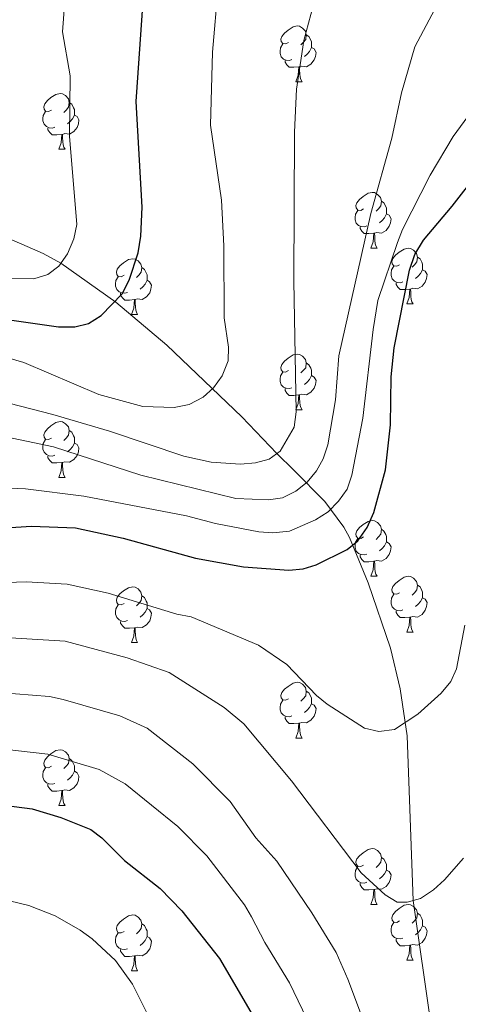
# Model space of a CAD drawing. Units: metres. Extents: x 622900 to 627408, y 4768472 to 4771523.
# Drawn here: x 623985 to 624064, y 4770227 to 4770404 of the extents above; entities that cross this region are included whole.
import ezdxf

# ---------------------------------------------------------------- set-up
doc = ezdxf.new("R2010")
doc.units = ezdxf.units.M
doc.header["$MEASUREMENT"] = 0
doc.linetypes.add('DGN Style 3', pattern=[1147.6976, 819.784, -327.9136])
for name, color, linetype, lineweight in [('Nivel 11', 7, 'Continuous', 0), ('Nivel 36', 7, 'Continuous', 0), ('Nivel 4', 7, 'Continuous', 0), ('Nivel 5', 7, 'Continuous', 0), ('Nivel 61', 7, 'Continuous', 0), ('Nivel 63', 7, 'Continuous', 0)]:
    doc.layers.add(name, color=color, linetype=linetype, lineweight=lineweight)

msp = doc.modelspace()

# ---------------------------------------------------------------- linework, layer by layer
at = {"layer": 'Nivel 11', "color": 142, "linetype": 'DGN Style 3', "lineweight": 13}
msp.add_polyline3d([(623980.7, 4770365.97, 765.69), (623989.37, 4770362.18, 768.88), (623992.56, 4770360.44, 770), (624002.47, 4770353.45, 773.43), (624011.62, 4770345.69, 776.8), (624025.13, 4770332.83, 781.94), (624031.41, 4770326.25, 785), (624034.47, 4770323.22, 787.49), (624040.03, 4770317.58, 793.73), (624043.45, 4770313.02, 798.21), (624044.46, 4770311.13, 799.51), (624047.84, 4770302.98, 801.36), (624051.84, 4770291.21, 803.14), (624053.62, 4770283.95, 804.13), (624054.85, 4770275.48, 805.39), (624055.95, 4770245.88, 810), (624059.43, 4770221.27, 813.4)], dxfattribs=at)
at = {"layer": 'Nivel 36', "color": 92, "linetype": 'Continuous', "lineweight": 0}
for p, q in [((624034.82, 4770393.07), (624035.95, 4770393.07)), ((623992.19, 4770380.93), (623993.31, 4770380.93)), ((624048.32, 4770363.16), (624049.45, 4770363.16)), ((624054.8, 4770353.12), (624055.92, 4770353.12)), ((624005.24, 4770351.22), (624006.37, 4770351.22)), ((624034.82, 4770334.08), (624035.95, 4770334.08)), ((623992.18, 4770321.94), (623993.31, 4770321.94)), ((624048.32, 4770304.17), (624049.45, 4770304.17)), ((624054.8, 4770294.13), (624055.92, 4770294.13)), ((624005.24, 4770292.23), (624006.37, 4770292.23)), ((624034.82, 4770275.08), (624035.94, 4770275.08)), ((623992.18, 4770262.94), (623993.31, 4770262.94)), ((624048.32, 4770245.17), (624049.45, 4770245.17)), ((624054.8, 4770235.14), (624055.92, 4770235.14)), ((624005.24, 4770233.23), (624006.37, 4770233.23))]:
    msp.add_line(p, q, dxfattribs=at)
at = {"layer": 'Nivel 36', "color": 92, "linetype": 'Continuous', "lineweight": 0, "flags": 128}
for points in [[(624033.52, 4770400.13), (624032.99, 4770399.86), (624032.46, 4770399.92), (624032.2, 4770400.29), (624032.14, 4770400.71), (624032.3, 4770401.23), (624032.78, 4770401.83), (624033.42, 4770402.36), (624034.32, 4770402.94), (624035.06, 4770403.1), (624035.49, 4770403.05), (624036.02, 4770402.73), (624036.55, 4770402.15), (624036.71, 4770401.51), (624036.6, 4770400.66), (624036.17, 4770400.13), (624035.75, 4770399.7)], [(624034.11, 4770397.05), (624033.68, 4770396.89), (624033.1, 4770396.95), (624032.62, 4770397.16), (624032.2, 4770397.58), (624031.98, 4770398.17), (624031.98, 4770398.59), (624032.04, 4770399.17), (624032.46, 4770399.86)], [(624036.71, 4770401.51), (624037.18, 4770401.19), (624037.5, 4770400.55), (624037.66, 4770400.23), (624037.66, 4770399.65), (624037.66, 4770399.23), (624037.29, 4770398.54), (624036.87, 4770398.06), (624036.39, 4770397.64)], [(624037.66, 4770399.23), (624038.11, 4770398.98), (624038.46, 4770398.36), (624038.35, 4770397.64), (624038.14, 4770397), (624037.55, 4770396.26), (624036.76, 4770395.78), (624035.91, 4770395.88), (624035.48, 4770395.75)], [(624035.37, 4770395.75), (624034.48, 4770395.67), (624033.63, 4770395.67), (624033.21, 4770396.1), (624032.89, 4770396.57), (624032.89, 4770396.89)], [(624034.82, 4770393.07), (624035.26, 4770394.23), (624035.37, 4770395.75), (624035.48, 4770395.75), (624035.51, 4770395.17), (624035.55, 4770394.48), (624035.62, 4770393.87), (624035.73, 4770393.47), (624035.95, 4770393.07)], [(623990.89, 4770387.99), (623990.36, 4770387.72), (623989.83, 4770387.78), (623989.56, 4770388.15), (623989.51, 4770388.57), (623989.67, 4770389.09), (623990.15, 4770389.69), (623990.78, 4770390.22), (623991.68, 4770390.8), (623992.43, 4770390.96), (623992.85, 4770390.91), (623993.38, 4770390.59), (623993.91, 4770390.01), (623994.07, 4770389.37), (623993.96, 4770388.52), (623993.54, 4770387.99), (623993.12, 4770387.56)], [(623994.07, 4770389.37), (623994.55, 4770389.05), (623994.86, 4770388.41), (623995.02, 4770388.09), (623995.02, 4770387.51), (623995.02, 4770387.09), (623994.65, 4770386.4), (623994.23, 4770385.92), (623993.75, 4770385.5)], [(623991.47, 4770384.91), (623991.05, 4770384.75), (623990.46, 4770384.81), (623989.99, 4770385.02), (623989.56, 4770385.44), (623989.35, 4770386.03), (623989.35, 4770386.45), (623989.4, 4770387.03), (623989.83, 4770387.72)], [(623995.02, 4770387.09), (623995.48, 4770386.84), (623995.82, 4770386.22), (623995.71, 4770385.5), (623995.5, 4770384.86), (623994.92, 4770384.12), (623994.12, 4770383.64), (623993.27, 4770383.74), (623992.84, 4770383.61)], [(623992.73, 4770383.61), (623991.84, 4770383.53), (623991, 4770383.53), (623990.57, 4770383.96), (623990.25, 4770384.43), (623990.25, 4770384.75)], [(623992.19, 4770380.93), (623992.62, 4770382.09), (623992.73, 4770383.61), (623992.84, 4770383.61), (623992.88, 4770383.03), (623992.91, 4770382.34), (623992.98, 4770381.73), (623993.1, 4770381.33), (623993.31, 4770380.93)], [(624047.02, 4770370.22), (624046.5, 4770369.95), (624045.96, 4770370.01), (624045.7, 4770370.38), (624045.64, 4770370.8), (624045.8, 4770371.32), (624046.28, 4770371.92), (624046.92, 4770372.45), (624047.82, 4770373.03), (624048.56, 4770373.19), (624048.99, 4770373.14), (624049.52, 4770372.82), (624050.05, 4770372.24), (624050.21, 4770371.6), (624050.1, 4770370.75), (624049.68, 4770370.22), (624049.26, 4770369.79)], [(624050.21, 4770371.6), (624050.68, 4770371.28), (624051, 4770370.64), (624051.16, 4770370.32), (624051.16, 4770369.74), (624051.16, 4770369.32), (624050.79, 4770368.63), (624050.37, 4770368.15), (624049.89, 4770367.73)], [(624047.61, 4770367.14), (624047.18, 4770366.98), (624046.6, 4770367.04), (624046.12, 4770367.25), (624045.7, 4770367.67), (624045.48, 4770368.26), (624045.48, 4770368.68), (624045.54, 4770369.26), (624045.96, 4770369.95)], [(624051.16, 4770369.32), (624051.62, 4770369.07), (624051.96, 4770368.45), (624051.85, 4770367.73), (624051.64, 4770367.09), (624051.06, 4770366.35), (624050.26, 4770365.87), (624049.41, 4770365.97), (624048.98, 4770365.84)], [(624048.87, 4770365.84), (624047.98, 4770365.76), (624047.14, 4770365.76), (624046.71, 4770366.19), (624046.39, 4770366.66), (624046.39, 4770366.98)], [(624048.32, 4770363.16), (624048.76, 4770364.32), (624048.87, 4770365.84), (624048.98, 4770365.84), (624049.02, 4770365.26), (624049.05, 4770364.57), (624049.12, 4770363.96), (624049.24, 4770363.56), (624049.45, 4770363.16)], [(624053.5, 4770360.18), (624052.97, 4770359.92), (624052.44, 4770359.97), (624052.17, 4770360.34), (624052.12, 4770360.77), (624052.28, 4770361.29), (624052.76, 4770361.88), (624053.4, 4770362.41), (624054.3, 4770363), (624055.04, 4770363.16), (624055.46, 4770363.1), (624056, 4770362.79), (624056.52, 4770362.2), (624056.68, 4770361.56), (624056.57, 4770360.71), (624056.15, 4770360.18), (624055.73, 4770359.76)], [(624003.94, 4770358.28), (624003.41, 4770358.01), (624002.88, 4770358.07), (624002.62, 4770358.44), (624002.56, 4770358.86), (624002.72, 4770359.38), (624003.2, 4770359.98), (624003.84, 4770360.51), (624004.74, 4770361.09), (624005.48, 4770361.25), (624005.91, 4770361.2), (624006.44, 4770360.88), (624006.97, 4770360.3), (624007.13, 4770359.66), (624007.02, 4770358.81), (624006.59, 4770358.28), (624006.17, 4770357.85)], [(624056.68, 4770361.56), (624057.16, 4770361.25), (624057.47, 4770360.61), (624057.63, 4770360.29), (624057.63, 4770359.71), (624057.63, 4770359.28), (624057.26, 4770358.59), (624056.84, 4770358.11), (624056.36, 4770357.69)], [(624007.13, 4770359.66), (624007.6, 4770359.34), (624007.92, 4770358.7), (624008.08, 4770358.38), (624008.08, 4770357.8), (624008.08, 4770357.38), (624007.71, 4770356.69), (624007.29, 4770356.21), (624006.81, 4770355.79)], [(624054.08, 4770357.1), (624053.66, 4770356.94), (624053.07, 4770357), (624052.6, 4770357.21), (624052.17, 4770357.64), (624051.96, 4770358.22), (624051.96, 4770358.64), (624052.01, 4770359.23), (624052.44, 4770359.92)], [(624057.63, 4770359.28), (624058.09, 4770359.03), (624058.43, 4770358.42), (624058.32, 4770357.69), (624058.11, 4770357.05), (624057.53, 4770356.31), (624056.73, 4770355.83), (624055.88, 4770355.94), (624055.45, 4770355.81)], [(624004.53, 4770355.2), (624004.1, 4770355.04), (624003.52, 4770355.1), (624003.04, 4770355.31), (624002.62, 4770355.73), (624002.4, 4770356.32), (624002.4, 4770356.74), (624002.46, 4770357.32), (624002.88, 4770358.01)], [(624008.08, 4770357.38), (624008.53, 4770357.13), (624008.88, 4770356.51), (624008.77, 4770355.79), (624008.56, 4770355.15), (624007.97, 4770354.41), (624007.18, 4770353.93), (624006.33, 4770354.03), (624005.9, 4770353.9)], [(624055.34, 4770355.81), (624054.45, 4770355.72), (624053.61, 4770355.72), (624053.18, 4770356.15), (624052.86, 4770356.63), (624052.86, 4770356.94)], [(624054.8, 4770353.12), (624055.23, 4770354.28), (624055.34, 4770355.81), (624055.45, 4770355.81), (624055.49, 4770355.22), (624055.52, 4770354.54), (624055.59, 4770353.92), (624055.71, 4770353.52), (624055.92, 4770353.12)], [(624005.79, 4770353.9), (624004.9, 4770353.82), (624004.05, 4770353.82), (624003.63, 4770354.25), (624003.31, 4770354.72), (624003.31, 4770355.04)], [(624005.24, 4770351.22), (624005.68, 4770352.38), (624005.79, 4770353.9), (624005.9, 4770353.9), (624005.93, 4770353.32), (624005.97, 4770352.63), (624006.04, 4770352.02), (624006.15, 4770351.62), (624006.37, 4770351.22)], [(624033.52, 4770341.14), (624032.99, 4770340.87), (624032.46, 4770340.92), (624032.2, 4770341.3), (624032.14, 4770341.72), (624032.3, 4770342.24), (624032.78, 4770342.84), (624033.42, 4770343.36), (624034.32, 4770343.95), (624035.06, 4770344.11), (624035.49, 4770344.06), (624036.02, 4770343.74), (624036.55, 4770343.16), (624036.71, 4770342.52), (624036.6, 4770341.66), (624036.17, 4770341.14), (624035.75, 4770340.71)], [(624036.71, 4770342.52), (624037.18, 4770342.2), (624037.5, 4770341.56), (624037.66, 4770341.24), (624037.66, 4770340.66), (624037.66, 4770340.24), (624037.29, 4770339.54), (624036.87, 4770339.06), (624036.39, 4770338.64)], [(624034.11, 4770338.06), (624033.68, 4770337.9), (624033.1, 4770337.96), (624032.62, 4770338.16), (624032.2, 4770338.59), (624031.98, 4770339.18), (624031.98, 4770339.6), (624032.04, 4770340.18), (624032.46, 4770340.87)], [(624037.66, 4770340.24), (624038.11, 4770339.98), (624038.46, 4770339.37), (624038.35, 4770338.64), (624038.14, 4770338), (624037.55, 4770337.26), (624036.76, 4770336.78), (624035.91, 4770336.89), (624035.48, 4770336.76)], [(624035.37, 4770336.76), (624034.48, 4770336.68), (624033.63, 4770336.68), (624033.21, 4770337.1), (624032.89, 4770337.58), (624032.89, 4770337.9)], [(624034.82, 4770334.08), (624035.26, 4770335.24), (624035.37, 4770336.76), (624035.48, 4770336.76), (624035.51, 4770336.18), (624035.55, 4770335.49), (624035.62, 4770334.88), (624035.73, 4770334.48), (624035.95, 4770334.08)], [(623990.88, 4770329), (623990.36, 4770328.73), (623989.82, 4770328.79), (623989.56, 4770329.16), (623989.5, 4770329.58), (623989.66, 4770330.1), (623990.14, 4770330.7), (623990.78, 4770331.23), (623991.68, 4770331.81), (623992.42, 4770331.97), (623992.85, 4770331.92), (623993.38, 4770331.6), (623993.91, 4770331.02), (623994.07, 4770330.38), (623993.96, 4770329.53), (623993.54, 4770329), (623993.12, 4770328.57)], [(623994.07, 4770330.38), (623994.54, 4770330.06), (623994.86, 4770329.42), (623995.02, 4770329.1), (623995.02, 4770328.52), (623995.02, 4770328.1), (623994.65, 4770327.41), (623994.23, 4770326.93), (623993.75, 4770326.51)], [(623991.47, 4770325.92), (623991.04, 4770325.76), (623990.46, 4770325.82), (623989.98, 4770326.03), (623989.56, 4770326.45), (623989.34, 4770327.04), (623989.34, 4770327.46), (623989.4, 4770328.04), (623989.82, 4770328.73)], [(623995.02, 4770328.1), (623995.48, 4770327.85), (623995.82, 4770327.23), (623995.71, 4770326.51), (623995.5, 4770325.87), (623994.92, 4770325.13), (623994.12, 4770324.65), (623993.27, 4770324.75), (623992.84, 4770324.62)], [(623992.73, 4770324.62), (623991.84, 4770324.54), (623991, 4770324.54), (623990.57, 4770324.97), (623990.25, 4770325.44), (623990.25, 4770325.76)], [(623992.18, 4770321.94), (623992.62, 4770323.1), (623992.73, 4770324.62), (623992.84, 4770324.62), (623992.88, 4770324.04), (623992.91, 4770323.35), (623992.98, 4770322.74), (623993.1, 4770322.34), (623993.31, 4770321.94)], [(624047.02, 4770311.23), (624046.49, 4770310.96), (624045.96, 4770311.02), (624045.7, 4770311.39), (624045.64, 4770311.81), (624045.8, 4770312.33), (624046.28, 4770312.93), (624046.92, 4770313.46), (624047.82, 4770314.04), (624048.56, 4770314.2), (624048.99, 4770314.15), (624049.52, 4770313.83), (624050.05, 4770313.25), (624050.21, 4770312.61), (624050.1, 4770311.76), (624049.67, 4770311.23), (624049.25, 4770310.8)], [(624050.21, 4770312.61), (624050.68, 4770312.29), (624051, 4770311.65), (624051.16, 4770311.33), (624051.16, 4770310.75), (624051.16, 4770310.33), (624050.79, 4770309.64), (624050.37, 4770309.16), (624049.89, 4770308.74)], [(624047.61, 4770308.15), (624047.18, 4770307.99), (624046.6, 4770308.05), (624046.12, 4770308.26), (624045.7, 4770308.68), (624045.48, 4770309.27), (624045.48, 4770309.69), (624045.54, 4770310.27), (624045.96, 4770310.96)], [(624051.16, 4770310.33), (624051.61, 4770310.08), (624051.96, 4770309.46), (624051.85, 4770308.74), (624051.64, 4770308.1), (624051.05, 4770307.36), (624050.26, 4770306.88), (624049.41, 4770306.98), (624048.98, 4770306.85)], [(624048.87, 4770306.85), (624047.98, 4770306.77), (624047.13, 4770306.77), (624046.71, 4770307.2), (624046.39, 4770307.67), (624046.39, 4770307.99)], [(624048.32, 4770304.17), (624048.76, 4770305.33), (624048.87, 4770306.85), (624048.98, 4770306.85), (624049.01, 4770306.27), (624049.05, 4770305.58), (624049.12, 4770304.97), (624049.23, 4770304.57), (624049.45, 4770304.17)], [(624053.5, 4770301.19), (624052.97, 4770300.93), (624052.44, 4770300.98), (624052.17, 4770301.35), (624052.12, 4770301.78), (624052.28, 4770302.3), (624052.76, 4770302.89), (624053.39, 4770303.42), (624054.29, 4770304.01), (624055.04, 4770304.17), (624055.46, 4770304.11), (624055.99, 4770303.8), (624056.52, 4770303.21), (624056.68, 4770302.57), (624056.57, 4770301.72), (624056.15, 4770301.19), (624055.73, 4770300.77)], [(624056.68, 4770302.57), (624057.16, 4770302.26), (624057.47, 4770301.62), (624057.63, 4770301.3), (624057.63, 4770300.72), (624057.63, 4770300.29), (624057.26, 4770299.6), (624056.84, 4770299.12), (624056.36, 4770298.7)], [(624003.94, 4770299.29), (624003.41, 4770299.02), (624002.88, 4770299.08), (624002.62, 4770299.45), (624002.56, 4770299.87), (624002.72, 4770300.39), (624003.2, 4770300.99), (624003.84, 4770301.52), (624004.74, 4770302.1), (624005.48, 4770302.26), (624005.91, 4770302.21), (624006.44, 4770301.89), (624006.97, 4770301.31), (624007.13, 4770300.67), (624007.02, 4770299.82), (624006.59, 4770299.29), (624006.17, 4770298.86)], [(624054.08, 4770298.11), (624053.66, 4770297.95), (624053.07, 4770298.01), (624052.6, 4770298.22), (624052.17, 4770298.65), (624051.96, 4770299.23), (624051.96, 4770299.65), (624052.01, 4770300.24), (624052.44, 4770300.93)], [(624004.53, 4770296.21), (624004.1, 4770296.05), (624003.52, 4770296.11), (624003.04, 4770296.32), (624002.62, 4770296.74), (624002.4, 4770297.33), (624002.4, 4770297.75), (624002.46, 4770298.33), (624002.88, 4770299.02)], [(624007.13, 4770300.67), (624007.6, 4770300.35), (624007.92, 4770299.71), (624008.08, 4770299.39), (624008.08, 4770298.81), (624008.08, 4770298.39), (624007.71, 4770297.7), (624007.29, 4770297.22), (624006.81, 4770296.8)], [(624057.63, 4770300.29), (624058.09, 4770300.04), (624058.43, 4770299.43), (624058.32, 4770298.7), (624058.11, 4770298.06), (624057.53, 4770297.32), (624056.73, 4770296.84), (624055.88, 4770296.95), (624055.45, 4770296.82)], [(624008.08, 4770298.39), (624008.53, 4770298.14), (624008.88, 4770297.52), (624008.77, 4770296.8), (624008.56, 4770296.16), (624007.97, 4770295.42), (624007.18, 4770294.94), (624006.33, 4770295.04), (624005.9, 4770294.91)], [(624055.34, 4770296.82), (624054.45, 4770296.73), (624053.61, 4770296.73), (624053.18, 4770297.16), (624052.86, 4770297.64), (624052.86, 4770297.95)], [(624005.79, 4770294.91), (624004.9, 4770294.83), (624004.05, 4770294.83), (624003.63, 4770295.26), (624003.31, 4770295.73), (624003.31, 4770296.05)], [(624054.8, 4770294.13), (624055.23, 4770295.29), (624055.34, 4770296.82), (624055.45, 4770296.82), (624055.49, 4770296.23), (624055.52, 4770295.55), (624055.59, 4770294.93), (624055.71, 4770294.53), (624055.92, 4770294.13)], [(624005.24, 4770292.23), (624005.68, 4770293.39), (624005.79, 4770294.91), (624005.9, 4770294.91), (624005.93, 4770294.33), (624005.97, 4770293.64), (624006.04, 4770293.03), (624006.15, 4770292.63), (624006.37, 4770292.23)], [(624033.52, 4770282.14), (624032.99, 4770281.88), (624032.46, 4770281.93), (624032.2, 4770282.3), (624032.14, 4770282.73), (624032.3, 4770283.25), (624032.78, 4770283.84), (624033.42, 4770284.37), (624034.32, 4770284.96), (624035.06, 4770285.12), (624035.49, 4770285.06), (624036.02, 4770284.75), (624036.55, 4770284.16), (624036.71, 4770283.52), (624036.6, 4770282.67), (624036.17, 4770282.14), (624035.75, 4770281.72)], [(624036.71, 4770283.52), (624037.18, 4770283.21), (624037.5, 4770282.57), (624037.66, 4770282.25), (624037.66, 4770281.67), (624037.66, 4770281.24), (624037.28, 4770280.55), (624036.86, 4770280.07), (624036.38, 4770279.65)], [(624034.1, 4770279.06), (624033.68, 4770278.9), (624033.1, 4770278.96), (624032.62, 4770279.17), (624032.2, 4770279.6), (624031.98, 4770280.18), (624031.98, 4770280.6), (624032.04, 4770281.19), (624032.46, 4770281.88)], [(624037.66, 4770281.24), (624038.11, 4770280.99), (624038.46, 4770280.38), (624038.34, 4770279.65), (624038.14, 4770279.01), (624037.55, 4770278.27), (624036.76, 4770277.79), (624035.9, 4770277.9), (624035.48, 4770277.77)], [(624035.36, 4770277.77), (624034.48, 4770277.68), (624033.63, 4770277.68), (624033.2, 4770278.11), (624032.88, 4770278.59), (624032.88, 4770278.9)], [(624034.82, 4770275.08), (624035.26, 4770276.24), (624035.36, 4770277.77), (624035.48, 4770277.77), (624035.51, 4770277.18), (624035.54, 4770276.5), (624035.62, 4770275.88), (624035.73, 4770275.48), (624035.94, 4770275.08)], [(623990.88, 4770270), (623990.35, 4770269.74), (623989.82, 4770269.79), (623989.56, 4770270.16), (623989.5, 4770270.59), (623989.66, 4770271.11), (623990.14, 4770271.7), (623990.78, 4770272.23), (623991.68, 4770272.82), (623992.42, 4770272.98), (623992.85, 4770272.92), (623993.38, 4770272.61), (623993.91, 4770272.02), (623994.07, 4770271.38), (623993.96, 4770270.53), (623993.53, 4770270), (623993.11, 4770269.58)], [(623994.07, 4770271.38), (623994.54, 4770271.07), (623994.86, 4770270.43), (623995.02, 4770270.11), (623995.02, 4770269.53), (623995.02, 4770269.1), (623994.65, 4770268.41), (623994.23, 4770267.93), (623993.75, 4770267.51)], [(623991.47, 4770266.92), (623991.04, 4770266.76), (623990.46, 4770266.82), (623989.98, 4770267.03), (623989.56, 4770267.46), (623989.34, 4770268.04), (623989.34, 4770268.46), (623989.4, 4770269.05), (623989.82, 4770269.74)], [(623995.02, 4770269.1), (623995.47, 4770268.85), (623995.82, 4770268.24), (623995.71, 4770267.51), (623995.5, 4770266.87), (623994.91, 4770266.13), (623994.12, 4770265.65), (623993.27, 4770265.76), (623992.84, 4770265.63)], [(623992.73, 4770265.63), (623991.84, 4770265.54), (623990.99, 4770265.54), (623990.57, 4770265.97), (623990.25, 4770266.45), (623990.25, 4770266.76)], [(623992.18, 4770262.94), (623992.62, 4770264.1), (623992.73, 4770265.63), (623992.84, 4770265.63), (623992.87, 4770265.04), (623992.91, 4770264.36), (623992.98, 4770263.74), (623993.09, 4770263.34), (623993.31, 4770262.94)], [(624047.02, 4770252.23), (624046.49, 4770251.97), (624045.96, 4770252.02), (624045.7, 4770252.39), (624045.64, 4770252.82), (624045.8, 4770253.34), (624046.28, 4770253.93), (624046.92, 4770254.46), (624047.82, 4770255.05), (624048.56, 4770255.21), (624048.99, 4770255.15), (624049.52, 4770254.84), (624050.05, 4770254.25), (624050.21, 4770253.61), (624050.1, 4770252.76), (624049.67, 4770252.23), (624049.25, 4770251.81)], [(624050.21, 4770253.61), (624050.68, 4770253.3), (624051, 4770252.66), (624051.16, 4770252.34), (624051.16, 4770251.76), (624051.16, 4770251.33), (624050.79, 4770250.64), (624050.37, 4770250.16), (624049.89, 4770249.74)], [(624047.61, 4770249.15), (624047.18, 4770248.99), (624046.6, 4770249.05), (624046.12, 4770249.26), (624045.7, 4770249.69), (624045.48, 4770250.27), (624045.48, 4770250.69), (624045.54, 4770251.28), (624045.96, 4770251.97)], [(624051.16, 4770251.33), (624051.61, 4770251.08), (624051.96, 4770250.47), (624051.85, 4770249.74), (624051.64, 4770249.1), (624051.05, 4770248.36), (624050.26, 4770247.88), (624049.41, 4770247.99), (624048.98, 4770247.86)], [(624048.87, 4770247.86), (624047.98, 4770247.77), (624047.13, 4770247.77), (624046.71, 4770248.2), (624046.39, 4770248.68), (624046.39, 4770248.99)], [(624048.32, 4770245.17), (624048.76, 4770246.33), (624048.87, 4770247.86), (624048.98, 4770247.86), (624049.01, 4770247.27), (624049.05, 4770246.59), (624049.12, 4770245.97), (624049.23, 4770245.57), (624049.45, 4770245.17)], [(624053.5, 4770242.2), (624052.97, 4770241.93), (624052.44, 4770241.99), (624052.17, 4770242.36), (624052.12, 4770242.78), (624052.28, 4770243.3), (624052.76, 4770243.9), (624053.39, 4770244.43), (624054.29, 4770245.01), (624055.04, 4770245.17), (624055.46, 4770245.12), (624055.99, 4770244.8), (624056.52, 4770244.22), (624056.68, 4770243.58), (624056.57, 4770242.73), (624056.15, 4770242.2), (624055.73, 4770241.77)], [(624003.94, 4770240.29), (624003.41, 4770240.03), (624002.88, 4770240.08), (624002.62, 4770240.45), (624002.56, 4770240.88), (624002.72, 4770241.4), (624003.2, 4770241.99), (624003.84, 4770242.52), (624004.74, 4770243.11), (624005.48, 4770243.27), (624005.91, 4770243.21), (624006.44, 4770242.9), (624006.97, 4770242.31), (624007.13, 4770241.67), (624007.02, 4770240.82), (624006.59, 4770240.29), (624006.17, 4770239.87)], [(624056.68, 4770243.58), (624057.16, 4770243.26), (624057.47, 4770242.62), (624057.63, 4770242.3), (624057.63, 4770241.72), (624057.63, 4770241.3), (624057.26, 4770240.61), (624056.84, 4770240.13), (624056.36, 4770239.71)], [(624007.13, 4770241.67), (624007.6, 4770241.36), (624007.92, 4770240.72), (624008.08, 4770240.4), (624008.08, 4770239.82), (624008.08, 4770239.39), (624007.71, 4770238.7), (624007.29, 4770238.22), (624006.81, 4770237.8)], [(624054.08, 4770239.12), (624053.66, 4770238.96), (624053.07, 4770239.02), (624052.6, 4770239.23), (624052.17, 4770239.65), (624051.96, 4770240.24), (624051.96, 4770240.66), (624052.01, 4770241.24), (624052.44, 4770241.93)], [(624057.63, 4770241.3), (624058.09, 4770241.05), (624058.43, 4770240.43), (624058.32, 4770239.71), (624058.11, 4770239.07), (624057.53, 4770238.33), (624056.73, 4770237.85), (624055.88, 4770237.95), (624055.45, 4770237.82)], [(624004.53, 4770237.21), (624004.1, 4770237.05), (624003.52, 4770237.11), (624003.04, 4770237.32), (624002.62, 4770237.75), (624002.4, 4770238.33), (624002.4, 4770238.75), (624002.46, 4770239.34), (624002.88, 4770240.03)], [(624008.08, 4770239.39), (624008.53, 4770239.14), (624008.88, 4770238.53), (624008.77, 4770237.8), (624008.56, 4770237.16), (624007.97, 4770236.42), (624007.18, 4770235.94), (624006.33, 4770236.05), (624005.9, 4770235.92)], [(624055.34, 4770237.82), (624054.45, 4770237.74), (624053.61, 4770237.74), (624053.18, 4770238.17), (624052.86, 4770238.64), (624052.86, 4770238.96)], [(624005.79, 4770235.92), (624004.9, 4770235.83), (624004.05, 4770235.83), (624003.63, 4770236.26), (624003.31, 4770236.74), (624003.31, 4770237.05)], [(624054.8, 4770235.14), (624055.23, 4770236.3), (624055.34, 4770237.82), (624055.45, 4770237.82), (624055.49, 4770237.24), (624055.52, 4770236.55), (624055.59, 4770235.94), (624055.71, 4770235.54), (624055.92, 4770235.14)], [(624005.24, 4770233.23), (624005.68, 4770234.39), (624005.79, 4770235.92), (624005.9, 4770235.92), (624005.93, 4770235.33), (624005.97, 4770234.65), (624006.04, 4770234.03), (624006.15, 4770233.63), (624006.37, 4770233.23)]]:
    msp.add_lwpolyline(points, dxfattribs=at)
at = {"layer": 'Nivel 4', "color": 36, "linetype": 'Continuous', "lineweight": 30, "flags": 128}
for points, elevation in [([(623828.14, 4770329.94), (623830.6, 4770330.43), (623837.74, 4770333.69), (623843.38, 4770335.31), (623850.71, 4770338.3), (623855.93, 4770339.79), (623864.48, 4770341.63), (623887.96, 4770345.12), (623893.23, 4770346.76), (623922.84, 4770353.6), (623936.42, 4770353.61), (623958.58, 4770352.97), (623978.26, 4770350.99), (623992.12, 4770348.99), (623995.08, 4770349.03), (623997.52, 4770349.63), (623999.84, 4770351.06), (624003.57, 4770354.95), (624004.83, 4770357.38), (624006.44, 4770362.29), (624006.95, 4770365.3), (624007.18, 4770370.5), (624006.09, 4770389.51), (624007.34, 4770407.55)], 775), ([(623978.84, 4770312.61), (623987.28, 4770313.19), (623995.19, 4770312.87), (624003.79, 4770310.99), (624016.77, 4770307.41), (624025.41, 4770305.88), (624033.59, 4770305.29), (624036.12, 4770305.52), (624038.51, 4770306.25), (624044.05, 4770308.96), (624045.99, 4770310.54), (624047.68, 4770312.91), (624048.88, 4770315.6), (624050.93, 4770323.31), (624051.88, 4770331.41), (624051.96, 4770340.02), (624052.54, 4770345.21), (624055.3, 4770359.22), (624056.25, 4770361.99), (624057.77, 4770364.59), (624062.92, 4770370.68), (624075.43, 4770386.72)], 800), ([(623893.64, 4770226.97), (623900.9, 4770235.74), (623908.43, 4770243.03), (623917.16, 4770250.16), (623924.29, 4770253.77), (623931.53, 4770258.38), (623933.79, 4770259.46), (623939.11, 4770261.27), (623947.35, 4770263.02), (623967.86, 4770263.9), (623978.99, 4770263.41), (623987.42, 4770262.37), (623992.57, 4770260.78), (623997.95, 4770258.63), (623999.94, 4770257.12), (624004.03, 4770253.09), (624010.45, 4770248.03), (624014.32, 4770244.01), (624021.07, 4770235.42), (624026.72, 4770225.79)], 825)]:
    msp.add_lwpolyline(points, dxfattribs=dict(at, elevation=elevation))
at = {"layer": 'Nivel 5', "color": 36, "linetype": 'Continuous', "lineweight": 0, "flags": 128}
for points, elevation in [([(624064.48, 4770506.73), (624061.36, 4770503.44), (624051.59, 4770496.47), (624038.3, 4770485.92), (624026.62, 4770475.32), (624017, 4770465.91), (624011.71, 4770459.02), (624008.28, 4770453.33), (624005.5, 4770449.89), (624003.5, 4770445.34), (624001.69, 4770442.14), (623999.2, 4770435.08), (623994.56, 4770416.85), (623993.5, 4770410.79), (623992.84, 4770402.04), (623994.23, 4770394.15), (623994.14, 4770383.3)], 770), ([(624064.54, 4770465.27), (624058.09, 4770459.98), (624055.27, 4770458.13), (624049.05, 4770452.31), (624044.5, 4770448.64), (624035.32, 4770438.01), (624029.09, 4770429.51), (624024.06, 4770419.82), (624021.35, 4770412.43), (624020.87, 4770410.18), (624019.83, 4770398.4), (624019.49, 4770385.27), (624021.43, 4770371.78), (624021.85, 4770363.56), (624021.93, 4770350.6), (624022.74, 4770345.38), (624022.66, 4770342.88), (624021.55, 4770340.19)], 780), ([(623973.4, 4770337.83), (623991.15, 4770333.24), (624001.31, 4770330.27), (624014.69, 4770325.74), (624019.6, 4770324.66), (624024.87, 4770324.33), (624027.57, 4770324.55), (624030, 4770325.21), (624031.98, 4770326.67), (624034.54, 4770330.95), (624034.91, 4770333.72), (624034.48, 4770357.28), (624034.61, 4770384), (624034.92, 4770391.74), (624036.29, 4770400.49), (624038.39, 4770408.35)], 785), ([(623977.76, 4770330.24), (623991.26, 4770327.44), (624006.92, 4770322.35), (624024.03, 4770318.17), (624029.9, 4770317.9), (624032.44, 4770318.29), (624034.85, 4770319.48), (624036.87, 4770321.11), (624038.55, 4770323.1), (624039.77, 4770325.28), (624040.6, 4770327.82), (624041.96, 4770335.9), (624042.54, 4770343.81), (624048.33, 4770369.41), (624052.07, 4770382.95), (624053.85, 4770391.07), (624056.25, 4770399.34), (624059.84, 4770406.13)], 790), ([(624066.4, 4770387.72), (624063.12, 4770383.23), (624059.01, 4770376.28), (624054.02, 4770366.5), (624053.12, 4770364.16), (624049.58, 4770353.77), (624048.71, 4770348.56), (624046.89, 4770332.56), (624044.92, 4770322.34), (624044.08, 4770319.83), (624042.49, 4770317.64), (624040.62, 4770315.74), (624038.36, 4770314.29), (624033.7, 4770312.3), (624030.66, 4770311.97), (624028.16, 4770312.17), (624020.4, 4770313.64), (624015.19, 4770315.04)], 795), ([(623994.14, 4770383.3), (623995.46, 4770367.41), (623994.88, 4770364.81), (623993.76, 4770362.16), (623992.2, 4770359.92), (623990.2, 4770358.4), (623987.69, 4770357.63), (623982.36, 4770357.73)], 770), ([(624021.55, 4770340.19), (624020.04, 4770338.03), (624018.17, 4770336.37), (624015.66, 4770335.06), (624012.95, 4770334.48), (624007.33, 4770334.71), (623999.41, 4770336.84), (623985.92, 4770342.59), (623982.01, 4770343.72)], 780), ([(624015.19, 4770315.04), (623996.67, 4770318.59), (623986.18, 4770319.86), (623975.46, 4770320.29), (623969.8, 4770320.86), (623953.86, 4770319.77), (623948.79, 4770319.13), (623933.41, 4770315.7), (623920.59, 4770311.36), (623897.22, 4770299.98), (623881.15, 4770290.62), (623855.81, 4770277.17), (623844.77, 4770270.62), (623834.98, 4770261.99), (623826.33, 4770251.28), (623821.74, 4770244.65), (623818.4, 4770240.9), (623816.16, 4770239.55), (623811.93, 4770238.24), (623810.56, 4770236.77)], 795), ([(623981.12, 4770302.99), (623986.31, 4770303.15), (623993.68, 4770302.76), (624001.07, 4770301.1), (624013.4, 4770297.35), (624016, 4770296.85), (624028.11, 4770291.79), (624033.21, 4770288.3), (624038.55, 4770282.74), (624040.48, 4770281.14), (624047.16, 4770276.83), (624049.76, 4770276.25), (624052.58, 4770276.63), (624056.78, 4770279.4), (624060.98, 4770283.17), (624062.72, 4770285.24), (624063.75, 4770287.52), (624065.23, 4770295.37)], 805), ([(624064.98, 4770253.49), (624061.55, 4770249.58), (624059.56, 4770247.78), (624057.26, 4770246.25), (624054.86, 4770245.57), (624053.03, 4770245.6), (624050.87, 4770246.86), (624046.6, 4770250.87), (624034.03, 4770267.37), (624025.47, 4770277.64), (624021.91, 4770280.57), (624012.05, 4770286.86), (624004.49, 4770289.47), (623993.35, 4770292.47), (623982.46, 4770293.18)], 810), ([(624044.2, 4770231.75), (624042.09, 4770236.52), (624037.73, 4770243.64), (624031.38, 4770252.93), (624027.66, 4770257.12), (624022.99, 4770263.65), (624016.29, 4770270.42), (624008.09, 4770276.86), (624003.16, 4770279.08), (623992.99, 4770282.03), (623990.53, 4770282.57), (623981.3, 4770283.25), (623969.29, 4770282.92), (623946.44, 4770279.19), (623939.06, 4770277.1), (623928.99, 4770273.33), (623908.3, 4770261.29), (623894.24, 4770251.01), (623890, 4770247.2), (623883.99, 4770242.93), (623880.06, 4770238.97), (623875.26, 4770235.81), (623864.17, 4770225.12)], 815), ([(624038.34, 4770221.35), (624033.7, 4770231.05), (624029.25, 4770238.3), (624026.88, 4770242.95), (624025.59, 4770245.09), (624018.82, 4770253.9), (624013.59, 4770259.15), (624004.14, 4770266.87), (623999.45, 4770269.45), (623990.2, 4770272.2), (623980.14, 4770273.33)], 820), ([(623907.8, 4770225.04), (623911.13, 4770228.89), (623917.57, 4770233.97), (623924.17, 4770238.35), (623926.85, 4770239.78), (623934.41, 4770242.92), (623944.56, 4770246.25), (623952.46, 4770248.08), (623958, 4770248.52), (623963.34, 4770248.25), (623981.52, 4770246.22), (623986.8, 4770244.96), (623991.54, 4770243.13), (623996.06, 4770240.56), (623998.2, 4770238.99), (624002.39, 4770235.07), (624005.45, 4770230.81), (624009.08, 4770223.51)], 830), ([(624048.81, 4770219.47), (624044.2, 4770231.75)], 815)]:
    msp.add_lwpolyline(points, dxfattribs=dict(at, elevation=elevation))
at = {"layer": 'Nivel 61', "color": 250, "linetype": 'Continuous', "lineweight": 0}
msp.add_3dface([(623835.13, 4768881.68), (623793.18, 4771195.25), (627184.9, 4771257.52), (627228, 4768943.97)], dxfattribs=at)
at = {"layer": 'Nivel 63', "color": 7, "linetype": 'Continuous', "lineweight": 0}
msp.add_3dface([(622954.12, 4768471.66), (622899.59, 4771441.18), (627353.86, 4771522.97), (627408.38, 4768553.44)], dxfattribs=at)

doc.saveas('drawing.dxf')
